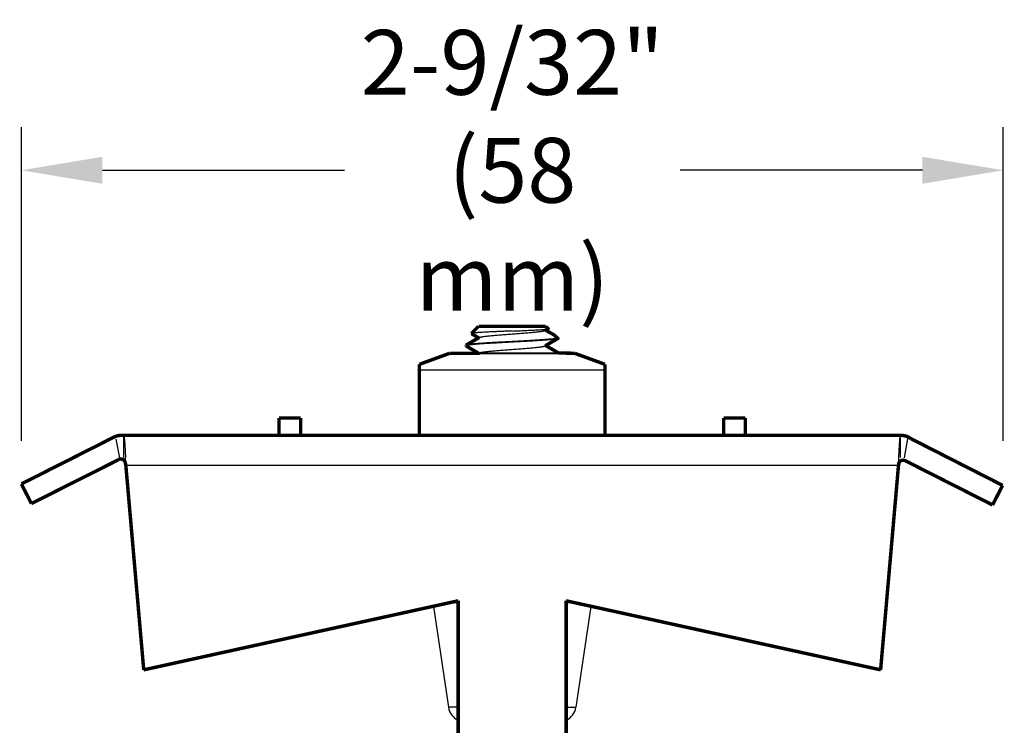
# Model space of a CAD drawing. Units: inches. Extents: x -0.4 to 10.3, y 3.3 to 6.8.
# Drawn here: x 5.9 to 8.2, y 5.1 to 6.8 of the extents above; entities that cross this region are included whole.
import ezdxf

# ---------------------------------------------------------------- set-up
doc = ezdxf.new("R2010")
doc.units = ezdxf.units.IN
doc.header["$LTSCALE"] = 0.605
doc.header["$MEASUREMENT"] = 0
doc.header["$PDMODE"] = 3
doc.header["$PDSIZE"] = 0.3125
doc.layers.get('0').update_dxf_attribs({"linetype": 'CONTINUOUS'})
doc.layers.get('Defpoints').update_dxf_attribs({"linetype": 'CONTINUOUS'})
doc.layers.add('12_COMPONENTS', color=7, linetype='CONTINUOUS')
doc.styles.add('SIMPLEX', font='Helvetica Light.ttf', dxfattribs={"width": 0.8})
doc.dimstyles.new('Copy of STANDARD', dxfattribs={"dimtxt": 0.15, "dimasz": 0.1875, "dimexe": 0.1, "dimexo": 0.1, "dimgap": 0.09, "dimtad": 0, "dimtih": 1, "dimtoh": 1, "dimdec": 3, "dimzin": 4, "dimdsep": 46, "dimtxsty": 'SIMPLEX', "dimblk": '_FILLED', "dimcen": 0.09, "dimadec": 0, "dimazin": 0, "dimtol": 1, "dimtp": 0.005, "dimtm": 0.005, "dimtfac": 1, "dimtdec": 3, "dimtofl": 0, "dimtmove": 0, "dimatfit": 3, "dimldrblk": '_FILLED', "dimfxl": 1, "dimtolj": 1, "dimtzin": 4, "dimarcsym": 0})

# ---------------------------------------------------------------- blocks, each defined once
blk = doc.blocks.new('_FILLED')
at = {"color": 0, "linetype": 'ByBlock'}
blk.add_solid([(0, 0), (-1, 0.1666666667), (-1, -0.1666666667)], dxfattribs=at)
blk = doc.blocks.new('*D3')
at = {"color": 0, "lineweight": -2, "transparency": 16777216}
for p, q in [((5.950734788608656, 5.797725517728439), (5.950734788608656, 6.524512502937293)), ((8.225669390145372, 5.797725517728439), (8.225669390145372, 6.524512502937293)), ((6.138234788608656, 6.424512502937294), (6.699581399721842, 6.424512502937294)), ((8.038169390145372, 6.424512502937294), (7.476822779032187, 6.424512502937294))]:
    blk.add_line(p, q, dxfattribs=at)
at = {"layer": 'Defpoints', "color": 0, "lineweight": 50, "transparency": 16777216}
for p in [(8.225669390145372, 6.424512502937294), (5.950734788608656, 5.697725517728439), (8.225669390145372, 5.697725517728439)]:
    blk.add_point(p, dxfattribs=at)
at = {"color": 0, "lineweight": -2, "transparency": 16777216, "xscale": 0.1875, "yscale": 0.1875, "zscale": 0.1875, "rotation": 180}
blk.add_blockref('_FILLED', (5.950734788608656, 6.424512502937294), dxfattribs=at)
at = {"color": 0, "lineweight": -2, "transparency": 16777216, "xscale": 0.1875, "yscale": 0.1875, "zscale": 0.1875}
blk.add_blockref('_FILLED', (8.225669390145372, 6.424512502937294), dxfattribs=at)
at = {"color": 0, "lineweight": 50, "transparency": 16777216, "insert": (7.088202089377014, 6.424512502937294), "char_height": 0.15, "attachment_point": 5, "style": 'SIMPLEX'}
blk.add_mtext('\\A1;2-9/32"\\P(58 mm)', dxfattribs=at)

msp = doc.modelspace()

# ---------------------------------------------------------------- linework, layer by layer
at = {"lineweight": 50}
msp.add_line((7.0097538256, 6.000360658200001), (7.195246275800001, 6.000247248200001), dxfattribs=at)
at = {"lineweight": 50, "const_width": 0.008}
for points in [[(6.163344976468943, 5.805277135664081, -0.1502401506842279), (6.1877462758, 5.8103606582)], [(8.011686871434591, 5.802586009806316, 0.1655724364347241), (7.987744435375066, 5.810360645139464)], [(6.175359404384434, 5.753795961266842, -0.5560787222456901), (6.191475617648017, 5.746044690367814)], [(7.999522584933345, 5.751140038833157, 0.5045409551746386), (7.982899108993247, 5.744183641270911)]]:
    msp.add_lwpolyline(points, format="xyb", dxfattribs=at)
at = {"layer": '12_COMPONENTS', "color": 7, "linetype": 'Continuous'}
for p, q in [((7.1805898293, 6.033535923300001), (7.1856058581, 6.033535923300001)), ((7.194798347000001, 6.0013436713), (7.195246275800001, 6.0008245984)), ((7.195245978099999, 6.0008245984), (7.194888282999999, 6.0003605947)), ((7.195246275800001, 6.0008245984), (7.195246275800001, 6.000247248200001)), ((6.872746275800001, 5.9621437836), (7.302746275800001, 5.9621437836)), ((6.1788902188, 5.758585853600001), (6.170034161699999, 5.801241815021491)), ((6.1877462758, 5.7593606582), (6.1877462758, 5.8103606582)), ((7.9877462758, 5.7593606582), (7.9877462758, 5.8103606582)), ((7.996602332899999, 5.758585853600001), (8.005042973501283, 5.8065316061783)), ((6.1918099058, 5.759589263), (6.1918497689, 5.758731805499999)), ((7.982822105199999, 5.7405997791), (7.9836427828, 5.758731805499999)), ((7.9836427828, 5.758731805499999), (7.9836826459, 5.759589263)), ((7.982822105199999, 5.7405997791), (6.1926704464, 5.7405997791)), ((6.962746275800001, 5.4260410142), (6.2341152675, 5.266065383)), ((6.9053696902, 5.413443615299999), (6.940161139700001, 5.1801362477)), ((6.962746275800001, 5.4222350684), (6.9454115721, 5.4222350684)), ((7.9413772842, 5.266065383), (7.212746275800001, 5.4260410142)), ((7.2300809796, 5.4222350684), (7.212746275800001, 5.4222350684)), ((7.2701228615, 5.413443615299999), (7.235331411900001, 5.1801362477)), ((6.2341152675, 5.2669554557), (6.2341152675, 5.266065383)), ((7.9413772842, 5.2669554557), (7.9413772842, 5.266065383)), ((6.962746275800001, 5.1801362477), (6.940161139700001, 5.1801362477)), ((7.212746275800001, 5.1801362477), (7.235331411900001, 5.1801362477))]:
    msp.add_line(p, q, dxfattribs=at)
at = {"layer": '12_COMPONENTS', "color": 7, "linetype": 'Continuous', "const_width": 0.008}
for points in [[(7.0097462758, 6.0630359233), (6.9931050262, 6.0463946737)], [(6.9931050262, 6.0463946737), (6.993238979, 6.0460225902)], [(6.993238979, 6.0460225902), (7.0100551978, 6.0362502129)], [(7.0097482113, 6.0630359233), (7.1657443404, 6.0630359233)], [(7.1641954841, 6.0533851138), (7.170915438200001, 6.0572939061)], [(7.1863235356, 6.041973108500001), (7.1654372543, 6.0541074137)], [(7.1657462758, 6.0630359233), (7.171066550499999, 6.0577156487)], [(7.170915209099999, 6.057293904400001), (7.17092406105118, 6.057299096108395), (7.170932868935662, 6.057304365301543), (7.170941628877993, 6.057309715750526), (7.170950337002719, 6.057315151226423), (7.170958989434387, 6.057320675500316), (7.170967582297541, 6.057326292343282), (7.170976111716728, 6.057332005526402), (7.170984573816495, 6.057337818820757), (7.170992964721387, 6.057343735997425), (7.171001280425196, 6.057349760901505), (7.17100951438688, 6.057355898813054), (7.171017657768203, 6.05736215631256), (7.171025701647849, 6.057368540027538), (7.171033637104501, 6.057375056585506), (7.171041455216843, 6.057381712613982), (7.171049147063559, 6.057388514740484), (7.171056703723332, 6.057395469592527), (7.17106411604207, 6.05740258383764), (7.171071368994649, 6.0574098651524), (7.171078441382405, 6.057417322274435), (7.171085311713341, 6.057424963991788), (7.171091958495463, 6.057432799092501), (7.171098360236773, 6.057440836364617), (7.171104495445275, 6.057449084596179), (7.171110341556965, 6.057457552049181), (7.171115863916132, 6.057466241052074), (7.171121020238316, 6.057475150189788), (7.171125768119437, 6.057484277988554), (7.171130065155412, 6.057493622974603), (7.171133868942158, 6.057503183674167), (7.17113713809101, 6.057512954685679), (7.171139837373134, 6.05752290678026), (7.171141933870121, 6.057533001791922), (7.171143394667657, 6.057543201538831), (7.171144186851432, 6.05755346783915), (7.171144280087892, 6.057563762368887), (7.171143678065958, 6.057574044929973), (7.171142408498244, 6.057584274001028), (7.171140499602156, 6.057594408032865), (7.171137979595101, 6.057604405476298), (7.171134876898104, 6.057614225284357), (7.171131226561281, 6.057623842760183), (7.171127071567973, 6.057633252773575), (7.171122455368609, 6.057642451346369), (7.171117421413618, 6.057651434500403), (7.17111201315343, 6.057660198257511), (7.17110627296612, 6.057668739292918), (7.171100232018659, 6.057677061112796), (7.171093914799561, 6.057685171292515), (7.171087345708485, 6.057693077461587), (7.171080549145093, 6.057700787249519), (7.171073549509044, 6.05770830828582), (7.1710663712, 6.0577156482)], [(7.1881411942, 6.040641005), (7.1863235356, 6.041973108500001)], [(6.980694204700001, 6.0192008141), (6.980246275800001, 6.0186817413)], [(6.980246275800001, 6.0186817413), (6.980246275800001, 6.018104391)], [(6.9802786402, 6.018243969099999), (6.9805948395, 6.018562264500001)], [(6.9805948395, 6.018562264500001), (6.9821277724, 6.0191694167)], [(7.0112970612, 6.036972443400001), (6.980694204700001, 6.0192008141)], [(7.1641954841, 6.017670828099999), (7.19358837, 6.0347409239)], [(7.1881411942, 6.040641005), (7.1937085003, 6.0350736988)], [(7.1937081325, 6.0350736977), (7.193713801553867, 6.035067904430918), (7.193719329206016, 6.035061967732648), (7.193724696102914, 6.035055881557612), (7.193729882891027, 6.035049639858232), (7.193734870216819, 6.035043236586934), (7.193739638726755, 6.035036665696141), (7.193744168991315, 6.035029921184885), (7.193748436216015, 6.035023000343102), (7.193752406790948, 6.035015905868161), (7.193756046286319, 6.035008640960357), (7.193759320272332, 6.035001208819983), (7.193762194319191, 6.034993612647332), (7.193764634402884, 6.034985856628452), (7.193766612983403, 6.03497796070079), (7.193768107731813, 6.034969957460877), (7.19376909646655, 6.034961879863256), (7.193769557006051, 6.034953760862469), (7.193769467636278, 6.034945633385767), (7.193768826264086, 6.03493752921507), (7.19376765715408, 6.034929478593717), (7.193765986422662, 6.034921511656949), (7.193763840186236, 6.034913658540012), (7.19376124456625, 6.034905949358246), (7.193758227576055, 6.034898406764611), (7.193754821950908, 6.034891034787035), (7.193751061150582, 6.034883834595701), (7.193746978634845, 6.034876807360784), (7.193742607863468, 6.034869954252466), (7.193737982179709, 6.034863276383243), (7.193733128660917, 6.034856771763669), (7.193728065067672, 6.034850433792015), (7.193722808403606, 6.034844255491822), (7.193717375672344, 6.034838229886631), (7.193711783877521, 6.034832349999983), (7.193706050022763, 6.034826608855421), (7.193700190849236, 6.03482099952222), (7.193694218071641, 6.034815515945531), (7.193688138882612, 6.034810152858481), (7.193681960313555, 6.034804905022295), (7.193675689395875, 6.034799767198197), (7.193669333160978, 6.034794734147412), (7.193662898640268, 6.034789800631164), (7.193656392865151, 6.034784961410676), (7.193649822795541, 6.0347802112878), (7.193643193545268, 6.03477554611354), (7.19363650826248, 6.034770962856014), (7.193629769999885, 6.034766458537581), (7.193622981810191, 6.034762030180598), (7.193616146746105, 6.034757674807425), (7.193609267860335, 6.03475338944042), (7.193602348205589, 6.034749171101942), (7.193595390834576, 6.034745016814349), (7.1935883988, 6.034740923599999)], [(6.9427462758, 6.000360658200001), (6.872746275800001, 5.974882741799999)], [(6.9427462758, 6.000360658200001), (7.011819019967993, 6.000360658200001)], [(6.9806942094, 6.0175853155), (6.980246275800001, 6.018104391)], [(6.9802463906, 6.0181043902), (6.9802786402, 6.018243969099999)], [(6.9806942094, 6.0175853155), (7.0100551978, 6.000535927200001)], [(7.0112970612, 6.0012581577), (7.0097538256, 6.000360658200001)], [(7.194798347000001, 6.0013436713), (7.1654373539, 6.0183930701)], [(7.194798347000001, 6.0013436713), (7.2327462758, 6.000360658200001)], [(7.2327462758, 6.000360658200001), (7.302746275800001, 5.974882741799999)], [(6.872746275800001, 5.8103606582), (6.872746275800001, 5.9748806902)], [(7.302746275800001, 5.9748806902), (7.302746275800001, 5.8103606582)], [(6.597746275800001, 5.8505352865), (6.547746275800001, 5.8505352865)], [(6.547746275800001, 5.8505352865), (6.547746275800001, 5.8103606582)], [(6.597746275800001, 5.8103606582), (6.597746275800001, 5.8505352865)], [(7.627746275800001, 5.8505352865), (7.5777462758, 5.8505352865)], [(7.5777462758, 5.8505352865), (7.5777462758, 5.8103606582)], [(7.627746275800001, 5.8103606582), (7.627746275800001, 5.8505352865)], [(6.163344976468943, 5.805277135664081), (5.950734788608656, 5.697725517728439)], [(7.9877462758, 5.8103606582), (6.1877462758, 5.8103606582)], [(8.011686871434591, 5.802586009806316), (8.22398297522518, 5.694415742089642)], [(6.175320617592426, 5.753677211335762), (5.973755884035166, 5.652216956273584)], [(6.1916850318, 5.7458121432), (6.1926704464, 5.7397097063)], [(7.982822105199999, 5.7397097063), (7.9838075198, 5.7458121432)], [(7.999561025769545, 5.751021176461155), (8.200829459702238, 5.648974409370899)], [(6.1926704464, 5.7405997791), (6.2341152675, 5.2669554557)], [(7.9413772842, 5.2669554557), (7.982822105199999, 5.7405997791)], [(5.950734788608656, 5.697725517728439), (5.973755884035166, 5.652216956273584)], [(8.22398297522518, 5.694415742089642), (8.200829459702238, 5.648974409370899)], [(6.962746275800001, 5.426931087000001), (6.2341152675, 5.2669554557)], [(6.962746275800001, 5.426931087000001), (6.962746275800001, 5.0269920089)], [(7.212746275800001, 5.0269920089), (7.212746275800001, 5.426931087000001)], [(7.9413772842, 5.2669554557), (7.212746275800001, 5.426931087000001)]]:
    msp.add_lwpolyline(points, dxfattribs=at)
at = {"layer": '12_COMPONENTS', "color": 7, "linetype": 'Continuous'}
for centre, radius, start, end in [((-2.8755657054, 5.3392449733), 9.0771136704, 2.5342236516, 2.648792266699999), ((6.979723670299999, 5.1860359233), 0.04, 188.481605794, 244.6292345996), ((7.1957688813, 5.1860359233), 0.04, 295.3707654004, 351.518394206)]:
    msp.add_arc(centre, radius, start, end, dxfattribs=at)
for points, knots in [([(7.087746275800001, 6.0520551612), (7.0817539764, 6.0518124827), (7.072822938300001, 6.051453766), (7.0610320728, 6.0509713388), (7.052479405700001, 6.0506134028), (7.0442440251, 6.0502569747), (7.0364058113, 6.0499021552), (7.0290404048, 6.0495489147), (7.0222181147, 6.0491974853), (7.016002501900001, 6.0488478175), (7.0112293591, 6.048549185), (7.0077568758, 6.048308136699999), (7.0054255935, 6.0481338892), (7.0032842284, 6.0479601292), (7.0013375982, 6.047786846799999), (6.999589875800001, 6.0476140961), (6.9980445911, 6.0474419995), (6.996704856699999, 6.0472707824), (6.9955734947, 6.0471004826), (6.9947630783, 6.0469522751), (6.9942216027, 6.0468307448), (6.9938939417, 6.0467454901), (6.9936194222, 6.0466606309), (6.993397746799999, 6.0465761545), (6.9932287803, 6.0464923136), (6.9931384373, 6.04642807), (6.993105081, 6.0463946729)], [0, 0, 0, 0, 0.1895614991, 0.2825222917, 0.3730006961, 0.4601331188, 0.5430720203, 0.6210065931000001, 0.6932081404000001, 0.7589981064, 0.8177811957, 0.8443722735, 0.8690210229, 0.8916741375, 0.9122790364, 0.9307931821, 0.9471846892, 0.9614233347, 0.9734814097, 0.9833450257999999, 0.9874552259, 0.9910200173999999, 0.9940436616, 0.9965342925, 0.9985080326000001, 1, 1, 1, 1]), ([(7.0112973675, 6.036972444400001), (7.011375709299999, 6.0370180262), (7.0115462968, 6.0371083236), (7.01182551, 6.0372358609), (7.0121431152, 6.0373634949), (7.0126404349, 6.0375418735), (7.0133591708, 6.037761492), (7.014337430499999, 6.0380152657), (7.0154646473, 6.0382695811), (7.016738522100001, 6.0385243342), (7.0181567087, 6.038779394800001), (7.0197164986, 6.0390346234), (7.021414718200001, 6.0392900363), (7.0239438526, 6.039642586499999), (7.0274240428, 6.040078447000001), (7.031962814299999, 6.040586633999999), (7.036955355700001, 6.041095689800001), (7.042360883, 6.041605185800001), (7.0481356535, 6.0421151578), (7.054232595299999, 6.0426253947), (7.0628600349, 6.043316735), (7.0740615479, 6.044169516), (7.0877462509, 6.0451787787), (7.1014309534, 6.046188040700001), (7.1126324694, 6.0470408238), (7.1212599088, 6.047732160900001), (7.1273568559, 6.0482424014), (7.133131625, 6.048752369500001), (7.138537158099999, 6.0492618688), (7.1435297021, 6.0497709231), (7.1480684775, 6.0502791087), (7.1515486724, 6.0507149731), (7.1540778125, 6.051067520399999), (7.1557760336, 6.0513229314), (7.157335818200001, 6.0515781638), (7.1587540032, 6.0518332248), (7.1600278875, 6.0520879762), (7.161155113, 6.0523422894), (7.162133370199999, 6.0525960623), (7.1628520971, 6.0528156866), (7.163349414600001, 6.052994063), (7.1636670261, 6.0531216968), (7.163946247799999, 6.0532492337), (7.164116841599999, 6.053339530900001), (7.1641951864, 6.0533851128)], [0, 0, 0, 0, 0.0017652674, 0.0037557036, 0.0059761327, 0.0084297595, 0.0140438965, 0.0206055174, 0.0281094729, 0.0365464459, 0.0459050426, 0.05617199480000001, 0.067328117, 0.0793510182, 0.1059052682, 0.1356351121, 0.1682994896, 0.2036435738, 0.2413797693, 0.2812069314, 0.3228032424, 0.4099473439, 0.4999998406, 0.5900523308, 0.6771964198, 0.7187928125, 0.7586198947, 0.7963561988, 0.8317002203, 0.8643646698999999, 0.894094552, 0.9206487637, 0.9326717661, 0.9438279262999999, 0.954094764, 0.9634533462, 0.9718904184999999, 0.9793944656999999, 0.9859560507999999, 0.991570078, 0.9940237185999999, 0.9962441899, 0.9982346809, 1, 1, 1, 1]), ([(7.087746275800001, 6.0520551612), (7.0929317083, 6.052265162899999), (7.1006452162, 6.0525796484), (7.1108150513, 6.0530090149), (7.118165854, 6.053329363), (7.1252450874, 6.0536507502), (7.1319952653, 6.0539731255), (7.1383602791, 6.0542964946), (7.144286280299999, 6.0546207165), (7.1497229465, 6.054945721699999), (7.154623217999999, 6.055271330599999), (7.1583509738, 6.0555523262), (7.161032649199999, 6.055780897000001), (7.1628084659, 6.0559460489), (7.1644208323, 6.056111319099999), (7.1658659257, 6.0562767204), (7.167140454, 6.056442080399999), (7.1682415089, 6.0566073069), (7.1690483974, 6.0567508309), (7.1696042958, 6.0568680862), (7.169954780599999, 6.0569515264), (7.1702601423, 6.057034889800001), (7.170520347999999, 6.057118143099999), (7.170735333400001, 6.057201217999999), (7.1708609647, 6.057262393099999), (7.170915209099999, 6.057293904400001)], [0, 0, 0, 0, 0.1866511004, 0.2776528498, 0.3660920127, 0.4512794224, 0.5325252015999999, 0.6091439824, 0.6804970175, 0.7459766668000001, 0.8050259542, 0.8571263978, 0.8804257307, 0.9018235039, 0.9212699158, 0.9387185318000001, 0.9541353386, 0.967491057, 0.9787594521999999, 0.9836045951000001, 0.9879225939, 0.9917153518, 0.9949866928, 0.9977437605, 1, 1, 1, 1]), ([(7.087746275800001, 6.0276103127), (7.0811570472, 6.0272619047), (7.071342905800001, 6.026743088), (7.0583891365, 6.0260403491), (7.048994679500001, 6.0255172295), (7.0399315726, 6.024994263200001), (7.0312767986, 6.0244716022), (7.0231044448, 6.0239492141), (7.0154847155, 6.0234273976), (7.008482203200001, 6.0229061713), (7.0021568106, 6.0223859329), (6.997334991000001, 6.021938874400001), (6.9938567402, 6.021576687300001), (6.9915443148, 6.0213151548), (6.989437487000001, 6.0210538312), (6.98754066, 6.0207928151), (6.9858576474, 6.020532291799999), (6.984392061799999, 6.0202723763), (6.9833098304, 6.0200474273), (6.982556311900001, 6.0198645489), (6.9820736798, 6.0197338796), (6.9816472748, 6.019603376799999), (6.981277210499999, 6.0194730588), (6.9809636226, 6.019342980399999), (6.980777009500001, 6.0192488138), (6.980694210599999, 6.0192008143)], [0, 0, 0, 0, 0.1841264833, 0.2742417793, 0.3620008725, 0.4466808026, 0.5275643895000001, 0.6039482758, 0.6751916762000001, 0.7406867985, 0.799889402, 0.8522930472, 0.8758106261, 0.8974722819, 0.9172306613, 0.9350498562, 0.9508993365999999, 0.9647506645999999, 0.9765809236, 0.9817362439, 0.9863857464, 0.9905314315000001, 0.9941770784, 0.9973293690999999, 1, 1, 1, 1]), ([(6.9821277724, 6.0191694167), (6.9824468739, 6.0192599814), (6.983152427799999, 6.0194362579), (6.9843127487, 6.0196788711), (6.985665818999999, 6.019922214199999), (6.9872093327, 6.0201660801), (6.9889406278, 6.0204102442), (6.9908564617, 6.020654689400001), (6.9929532005, 6.020899365599999), (6.9960980694, 6.0212379081), (7.0004502739, 6.0216559317), (7.0061552201, 6.0221428281), (7.0124694076, 6.0226303692), (7.0193459168, 6.0231186044), (7.026733290499999, 6.023607186900001), (7.0345766639, 6.0240961511), (7.042817165700001, 6.0245853051), (7.0544182949, 6.0252472251), (7.0694319261, 6.0260645979), (7.0815804004, 6.0267069394), (7.087746275800001, 6.0270329625)], [0, 0, 0, 0, 0.0093903431, 0.0205777361, 0.0335538547, 0.0483052197, 0.064813277, 0.0830489272, 0.1029797286, 0.1245724792, 0.1725916319, 0.2267510827, 0.2866611384, 0.3518728601, 0.4219099257, 0.4962493537, 0.5743445418, 0.6556037925, 0.8252040527, 1, 1, 1, 1]), ([(7.1805898293, 6.033535923300001), (7.1793491689, 6.0334057826), (7.176740700000001, 6.0331480403), (7.1726426643, 6.032779849700001), (7.1681841241, 6.032411329299999), (7.161576794299999, 6.0319038102), (7.152570616799999, 6.0312776638), (7.140976020599999, 6.0305457626), (7.1284790477, 6.0298127659), (7.1106357061, 6.028820008999999), (7.0969803095, 6.028098565900001), (7.087746275800001, 6.0276103127)], [0, 0, 0, 0, 0.0402237126, 0.08451606460000001, 0.1326693341, 0.1844754167, 0.2981914306, 0.4237646708, 0.5590777142, 0.7018391317, 1, 1, 1, 1]), ([(7.087746275800001, 6.0270329625), (7.092853008600001, 6.027302982999999), (7.1029632735, 6.027837548099999), (7.1178698593, 6.0286418175), (7.132161941000001, 6.0294453635), (7.145546872100001, 6.0302477066), (7.1560073997, 6.030933346), (7.1637184892, 6.031489321900001), (7.168939572999999, 6.031893546), (7.173746098300001, 6.0322973974), (7.178113726699999, 6.032700781799999), (7.182019412100001, 6.0331035084), (7.184464557, 6.0333901235), (7.1856058581, 6.033535923300001)], [0, 0, 0, 0, 0.156405051, 0.3096493082, 0.4565734149, 0.5942108713, 0.7197544393, 0.7771868403, 0.8306620516, 0.8799156109999999, 0.9247087449, 0.9648102006999999, 1, 1, 1, 1]), ([(7.1805898293, 6.033535923300001), (7.1810272894, 6.0336741171), (7.1818681511, 6.033949990499999), (7.1830715855, 6.034380779199999), (7.1841691413, 6.034813278200001), (7.185159085700001, 6.035247411799999), (7.186039769700001, 6.035683115199999), (7.1868097259, 6.0361204962), (7.1874678883, 6.0365597753), (7.188013661399999, 6.037001357799999), (7.1884465208, 6.0374462597), (7.1887653929, 6.037896259199999), (7.188967387999999, 6.0383536171), (7.189046942999999, 6.038818447200001), (7.1890002554, 6.0392859312), (7.1888293268, 6.0397506655), (7.188538709199999, 6.0402116525), (7.1882844714, 6.0404976882), (7.188141184, 6.040641004199999)], [0, 0, 0, 0, 0.1105413675, 0.2132079624, 0.3079471229, 0.394735471, 0.4735915131, 0.5445968568999999, 0.6079581704, 0.6640497414000001, 0.7134549059, 0.7570738629000001, 0.7962614535, 0.8329266315, 0.8694218251000001, 0.9081525118000001, 0.9511688282999999, 1, 1, 1, 1]), ([(7.1935883988, 6.0347409236), (7.1935389002, 6.0347122227), (7.193422169500001, 6.034656942000001), (7.1932202361, 6.0345826089), (7.1929719843, 6.0345080139), (7.1926774415, 6.034433241399999), (7.1923365823, 6.0343583404), (7.1917907408, 6.0342526777), (7.1909928759, 6.0341234992), (7.1898983054, 6.033974954400001), (7.1886242316, 6.033826173500001), (7.1871736901, 6.033677297000001), (7.186147699299999, 6.0335832996), (7.1856058581, 6.033535923300001)], [0, 0, 0, 0, 0.0212010435, 0.0477139824, 0.0796880745, 0.1172002251, 0.1602914233, 0.2089830299, 0.3231913202, 0.4597147138, 0.618251157, 0.7984637447, 1, 1, 1, 1]), ([(7.0112970405, 6.0012581626), (7.0113753748, 6.0013037452), (7.0115459553, 6.001394039), (7.011825168500001, 6.0015215602), (7.0121427862, 6.0016491738), (7.0126401363, 6.0018275224), (7.0133588978, 6.0020471025), (7.0143371499, 6.0023008704), (7.0154643209, 6.0025551933), (7.0167381351, 6.0028099614), (7.018156271100001, 6.0030650353), (7.019716022100001, 6.003320267799999), (7.0214142064, 6.0035756845), (7.023943306, 6.0039282369), (7.0274234618, 6.004364088200001), (7.0319621973, 6.0048722805), (7.036954708300001, 6.005381342200001), (7.042360211799999, 6.005890838200001), (7.0481349753, 6.0064008157), (7.0542319125, 6.006911051499999), (7.062859368200001, 6.0076023991), (7.0740609146, 6.0084551827), (7.0877456786, 6.009464451), (7.101430457899999, 6.0104737175), (7.1126320488, 6.0113265068), (7.1212595483, 6.0120178442), (7.1273565465, 6.0125280909), (7.1331313583, 6.0130380577), (7.1385369399, 6.0135475632), (7.1435295254, 6.014056618), (7.1480683413, 6.014564805599999), (7.1515485684, 6.015000675800001), (7.154077734099999, 6.015353221900001), (7.155775969, 6.0156086325), (7.1573357597, 6.0158638703), (7.1587539537, 6.0161189325), (7.160027856699999, 6.0163736837), (7.1611550974, 6.0166279957), (7.1621333572, 6.01688177), (7.162852079199999, 6.017101400700001), (7.1633493976, 6.017279776000001), (7.1636670168, 6.0174074101), (7.163946247899999, 6.017534947200001), (7.164116848200001, 6.0176252447), (7.164195196100001, 6.017670826900001)], [0, 0, 0, 0, 0.0017651438, 0.0037555353, 0.00597599, 0.0084296978, 0.0140440666, 0.0206056147, 0.0281092109, 0.0365457328, 0.04590398969999999, 0.0561707507, 0.0673266029, 0.07934923099999999, 0.1059032573, 0.1356327731, 0.1682968366, 0.2036407867, 0.241376755, 0.2812039232, 0.3228001228, 0.4099443121, 0.4999970421, 0.590049863, 0.6771943457999999, 0.7187910342, 0.7586182542000001, 0.7963548837000001, 0.8316990403, 0.8643637651999999, 0.8940938473000001, 0.9206481892, 0.93267136, 0.943827612, 0.9540943854999999, 0.9634530115000001, 0.971890226, 0.9793943923999999, 0.9859559546, 0.9915698979, 0.9940235625, 0.9962440824, 0.9982346304, 1, 1, 1, 1]), ([(6.1877462758, 5.8103606582), (6.1877679783, 5.8103606582), (6.1878155462, 5.8103487419), (6.1878803753, 5.8103012071), (6.1879434921, 5.8102267548), (6.1880061926, 5.8101248798), (6.1880689492, 5.8099952869), (6.188159205800001, 5.8097688308), (6.1882683071, 5.8094136753), (6.1883928998, 5.8089025846), (6.1885180571, 5.8082809761), (6.1886437148, 5.807549643400001), (6.188769659299999, 5.806709284199999), (6.188895838200001, 5.8057607473), (6.189072415399999, 5.8042841398), (6.189289116, 5.802179564099999), (6.1895399524, 5.7993546537), (6.189791478099999, 5.796146271), (6.1900435628, 5.7925745921), (6.1902958889, 5.788660986699999), (6.190548333200001, 5.784430060399999), (6.190894437100001, 5.7782375083), (6.1913212847, 5.7699253377), (6.191645347100001, 5.7631224219), (6.1918099058, 5.759589263)], [0, 0, 0, 0, 0.0012740683, 0.0027761827, 0.0046511853, 0.0069736459, 0.0097814303, 0.0130947208, 0.0212763245, 0.0315643786, 0.0439702272, 0.0584924765, 0.07512352559999999, 0.0938524049, 0.114666011, 0.1624250804, 0.2180497266, 0.2811549817, 0.3513521167, 0.4282493232, 0.5113836213, 0.600174544, 0.7923569644, 1, 1, 1, 1]), ([(7.9836826459, 5.759589263000001), (7.983847204599998, 5.7631224219), (7.984171266999999, 5.7699253377), (7.984598114500001, 5.778237508299998), (7.984944218400001, 5.784430060399998), (7.9851966628, 5.788660986699998), (7.985448988899998, 5.792574592100001), (7.9857010736, 5.796146271), (7.985952599299999, 5.7993546537), (7.986203435699998, 5.802179564099999), (7.9864201362, 5.8042841398), (7.986596713399999, 5.805760747299999), (7.9867228924, 5.806709284199998), (7.9868488369, 5.8075496434), (7.9869744945, 5.808280976100001), (7.987099651899999, 5.8089025846), (7.9872242445, 5.8094136753), (7.987333345900002, 5.8097688308), (7.987423602399998, 5.8099952869), (7.9874863591, 5.8101248798), (7.987549059500001, 5.8102267548), (7.987612176299999, 5.810301207099998), (7.9876770054, 5.8103487419), (7.9877245734, 5.8103606582), (7.987746275799999, 5.810360658200002)], [0, 0, 0, 0, 0.2076430356, 0.399825456, 0.4886163787, 0.5717506768, 0.6486478833, 0.7188450183, 0.7819502734, 0.8375749196, 0.885333989, 0.9061475951000001, 0.9248764744, 0.9415075234999999, 0.9560297728, 0.9684356214000001, 0.9787236755, 0.9869052792, 0.9902185697, 0.9930263541, 0.9953488147, 0.9972238173000001, 0.9987259317, 1, 1, 1, 1])]:
    msp.add_open_spline(points, degree=3, knots=knots, dxfattribs=at)

# ---------------------------------------------------------------- dimensions: what is measured, and where the dimension line sits
at = {"lineweight": 50}
dim = msp.add_linear_dim(base=(8.225669390145372, 6.424512502937294), p1=(5.950734788608656, 5.697725517728439), p2=(8.225669390145372, 5.697725517728439), text='2-9/32"\\P(58 mm)', dimstyle='Copy of STANDARD', dxfattribs=at)
dim.commit()
dim.dimension.update_dxf_attribs({"geometry": '*D3', "text_midpoint": (7.088202089377014, 6.424512502937294)})

doc.saveas('drawing.dxf')
